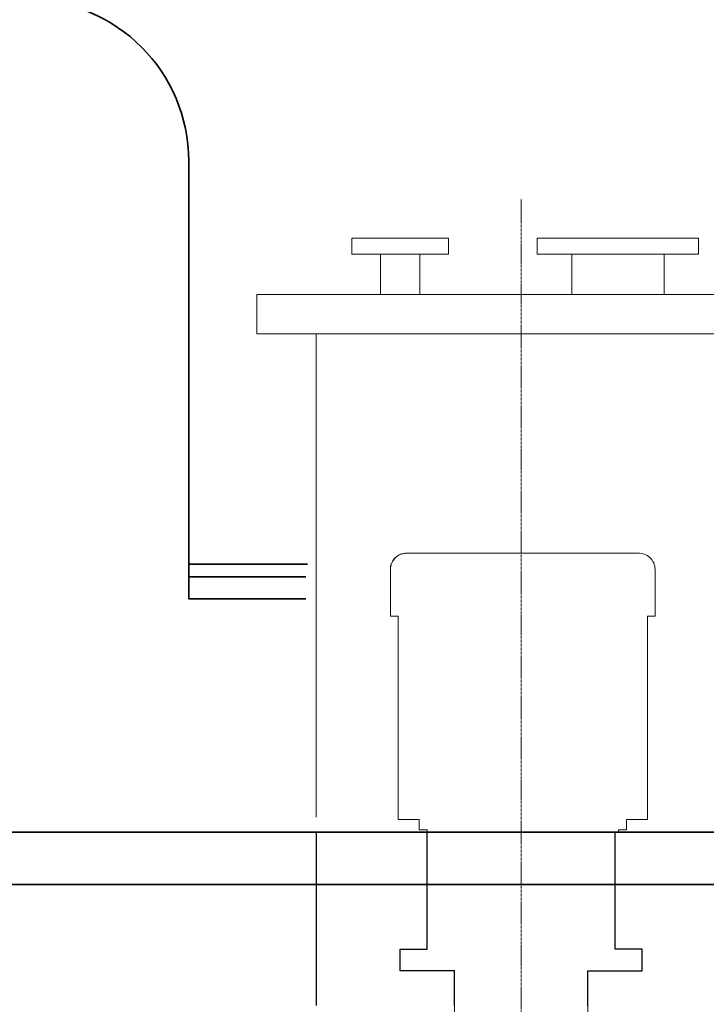
# Model space of a CAD drawing. Extents: x -22687 to 10095, y 8736 to 34708.
# Drawn here: x -18119 to -17268, y 16090 to 17310 of the extents above; entities that cross this region are included whole.
import ezdxf

# ---------------------------------------------------------------- set-up
doc = ezdxf.new("R2010")
doc.units = 0
doc.header["$LTSCALE"] = 5
doc.linetypes.add('CENTER', pattern=[2, 1.25, -0.25, 0.25, -0.25])
doc.layers.get('0').update_dxf_attribs({"color": 255, "linetype": 'CONTINUOUS'})
doc.layers.get('Defpoints').update_dxf_attribs({"color": 251, "linetype": 'CONTINUOUS'})
for name, color, linetype, lineweight in [('CENT001', 213, 'CENTER', 13), ('DIM001', 255, 'CONTINUOUS', 18), ('LINE001', 2, 'CONTINUOUS', 13), ('LINE002', 4, 'CONTINUOUS', 35)]:
    doc.layers.add(name, color=color, linetype=linetype, lineweight=lineweight)

# ---------------------------------------------------------------- blocks, each defined once
blk = doc.blocks.new('A$C33DA28BD')
at = {"layer": 'LINE002'}
for p, q in [((1178, 3104.5), (1178, 3647)), ((1178, 3147.4), (1325.3, 3147.4)), ((1178, 3131.5), (1323, 3131.5)), ((1323, 3104.5), (1178, 3104.5))]:
    blk.add_line(p, q, dxfattribs=at)
blk.add_arc((978, 3647), 200, 0, 90, dxfattribs=at)
blk = doc.blocks.new('scwr2')
at = {"color": 8, "lineweight": 0, "true_color": 0x808080}
for points in [[(46960.6, 24524.8), (46960.6, 24526.6), (46960.9, 24528.4), (46961.3, 24530.2), (46961.6, 24530.9), (46961.9, 24532), (46962.7, 24533.7), (46963.6, 24535.3), (46964.4, 24536.5), (46964.6, 24536.8), (46965.8, 24538.2), (46967.1, 24539.5), (46968.5, 24540.7), (46968.8, 24540.9), (46970, 24541.8), (46971.6, 24542.6), (46973.3, 24543.4), (46974.4, 24543.8), (46975.1, 24544), (46976.9, 24544.4), (46978.7, 24544.7), (46980.6, 24544.7), (46980.8, 24544.7), (46981.5, 24544.7), (46982.6, 24544.7), (46984.3, 24544.7), (46986.3, 24544.7), (46988.8, 24544.7), (46991.8, 24544.7), (46995.1, 24544.7), (46998.9, 24544.7), (47003.1, 24544.7), (47007.7, 24544.7), (47012.6, 24544.7), (47017.9, 24544.7), (47023.6, 24544.7), (47029.6, 24544.7), (47035.8, 24544.7), (47042.4, 24544.7), (47049.2, 24544.7), (47056.3, 24544.7), (47063.6, 24544.7), (47071, 24544.7), (47078.7, 24544.7), (47086.5, 24544.7), (47094.4, 24544.7), (47102.4, 24544.7), (47110.4, 24544.7), (47118.5, 24544.7), (47126.6, 24544.7), (47134.7, 24544.7), (47142.8, 24544.7), (47150.8, 24544.7), (47158.7, 24544.7), (47166.4, 24544.7), (47174.1, 24544.7), (47181.6, 24544.7), (47188.8, 24544.7), (47195.9, 24544.7), (47202.7, 24544.7), (47209.3, 24544.7), (47215.6, 24544.7), (47221.5, 24544.7), (47227.2, 24544.7), (47232.5, 24544.7), (47237.4, 24544.7), (47242, 24544.7), (47246.2, 24544.7), (47250, 24544.7), (47253.4, 24544.7), (47256.3, 24544.7), (47258.8, 24544.7), (47260.9, 24544.7), (47262.5, 24544.7), (47263.6, 24544.7), (47264.3, 24544.7)], [(47006.1, 24054.2), (47006.1, 24202)], [(47040.1, 23874.3), (47040.1, 24027.2)], [(47205.1, 24027.2), (47205.1, 23874.3)]]:
    blk.add_lwpolyline(points, dxfattribs=at)
at = {"layer": 'CENT001', "ltscale": 0.5}
blk.add_line((47122.6, 23664.4), (47122.6, 24984.6), dxfattribs=at)
at = {"layer": 'Defpoints', "ltscale": 0.5}
blk.add_line((46868.5, 24198.8), (46868.5, 23983.9), dxfattribs=at)
for points in [[(47040.1, 23983.4), (47040.2, 24026.8), (46972.6, 24026.8), (46972.6, 24053.8), (47006.1, 24053.8), (47006.1, 24198.3)], [(47205.1, 23983.4), (47205.1, 24026.8), (47272.7, 24026.8), (47272.7, 24053.8), (47239.1, 24053.8), (47239.1, 24198.3)]]:
    blk.add_lwpolyline(points, dxfattribs=at)
at = {"layer": 'LINE001', "ltscale": 0.5}
blk.add_line((46868.6, 24816.7), (46868.5, 24217.4), dxfattribs=at)
for points in [[(46912.6, 24935.4), (47032.6, 24935.4), (47032.6, 24915.4), (46912.6, 24915.4)], [(47142.6, 24915.4), (47342.6, 24915.4), (47342.6, 24935.4), (47142.6, 24935.4)], [(46996.9, 24915.4), (46948.3, 24915.4), (46948.3, 24865.5), (46996.9, 24865.5)], [(47185.4, 24915.4), (47299.7, 24915.4), (47299.7, 24865.5), (47185.4, 24865.5)], [(46795.1, 24865.5), (47450.1, 24865.5), (47450.1, 24816.7), (46795.1, 24816.7)]]:
    blk.add_lwpolyline(points, close=True, dxfattribs=at)
for points in [[(47006.1, 24198.3), (47006.1, 24201.8), (46996.1, 24201.8), (46996.1, 24214.8), (46970.1, 24214.8), (46970.1, 24466.8), (46960.6, 24466.8), (46960.6, 24524.7, -0.434109), (46982, 24544.7), (47263.2, 24544.7)], [(47243.1, 24198.3), (47243.1, 24201.8), (47253.1, 24201.8), (47253.1, 24214.8), (47279.2, 24214.8), (47279.2, 24466.8), (47288.6, 24466.8), (47288.6, 24524.7, 0.434109), (47267.2, 24544.7), (46986, 24544.7)]]:
    blk.add_lwpolyline(points, format="xyb", dxfattribs=at)

msp = doc.modelspace()

# ---------------------------------------------------------------- linework, layer by layer
at = {"layer": 'LINE002'}
for p, q in [((-20467.6374, 16302.8885), (-15487.6374, 16302.8885)), ((-22087.6384, 16237.985), (-15487.6374, 16237.985))]:
    msp.add_line(p, q, dxfattribs=at)

# ---------------------------------------------------------------- block references
at = {"layer": 'DIM001', "ltscale": 0.5}
msp.add_blockref('A$C33DA28BD', (-19087.6374, 13487.985), dxfattribs=at)
at = {"layer": 'DIM001', "color": 6}
msp.add_blockref('scwr2', (-64620.2642, -7895.9204), dxfattribs=at)

doc.saveas('drawing.dxf')
